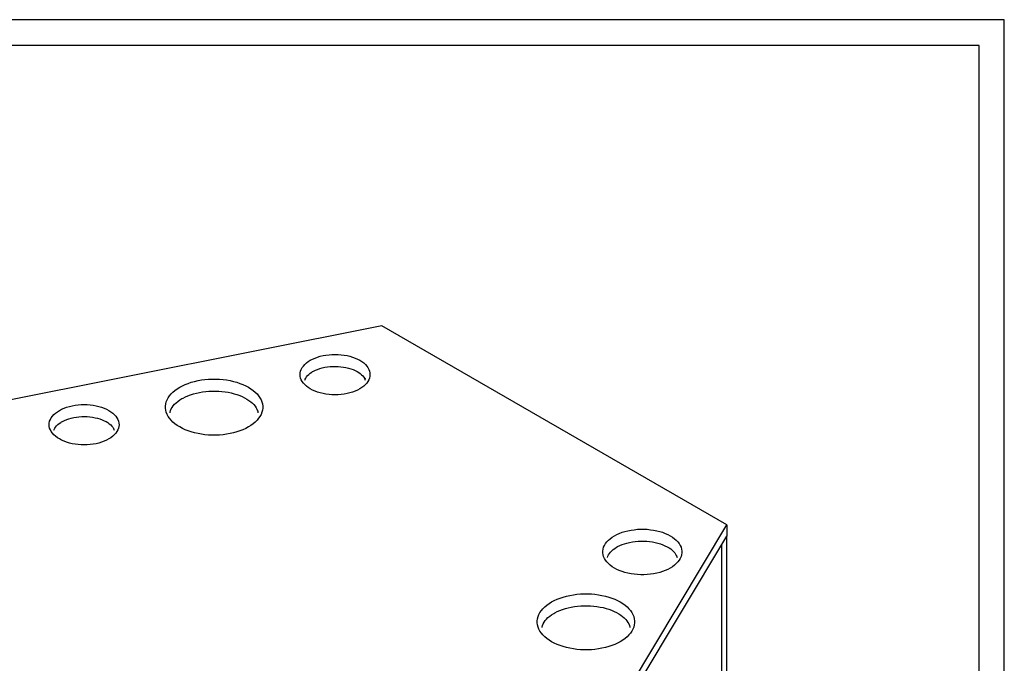
# Model space of a CAD drawing. Units: millimetres. Extents: x 0 to 6000, y 0 to 4155.
# Drawn here: x 4704 to 6000, y 3308 to 4155 of the extents above; entities that cross this region are included whole.
import ezdxf

# ---------------------------------------------------------------- set-up
doc = ezdxf.new("R2010")
doc.units = ezdxf.units.MM
doc.layers.add('F-FRAME', color=7, linetype='Continuous')
doc.styles.add('black text', font='ARIAL.TTF', dxfattribs={"height": 2.5})

# ---------------------------------------------------------------- blocks, each defined once
blk = doc.blocks.new('FunktionOne_dxfframe')
blk.add_lwpolyline([(33.4, 4121.1), (33.4, 668.7), (5966.3, 668.7), (5966.3, 4121.1)], close=True)
at = {"layer": 'F-FRAME'}
blk.add_lwpolyline([(0, 0), (5999.6, 0), (5999.6, 4155.2), (0, 4155.2)], close=True, dxfattribs=at)
at = {"layer": 'F-FRAME', "color": 204, "style": 'black text'}
blk.add_attdef('COPYRIGHT_DATE', (5700, 696.5), '', height=53, dxfattribs=at)
at = {"layer": 'F-FRAME', "style": 'black text'}
for tag, p in [('PRODUCT', (3756.3, 546.8)), ('NOTES1', (3445.9, 332.3)), ('NOTES2', (3445.9, 247.1)), ('NOTES3', (3445.9, 162)), ('NOTES4', (3445.9, 76.8))]:
    blk.add_attdef(tag, p, '', height=53, dxfattribs=at)

msp = doc.modelspace()

# ---------------------------------------------------------------- linework, layer by layer
for p, q in [((5180.6, 3752.6), (4130.2, 3542.6)), ((5634.6, 3490.6), (5180.6, 3752.6)), ((5158.9, 3683.3), (5158.9, 3683.5)), ((5017.7, 3640.5), (5017.7, 3640.6)), ((5017.7, 3639.4), (5017.7, 3640.5)), ((4828.7, 3617.3), (4828.7, 3617.4)), ((5270.7, 2884.2), (5634.6, 3490.6)), ((5634.6, 3490.6), (5634.6, 3475.9)), ((5270.7, 2869.5), (5634.6, 3475.9)), ((5634.6, 2695.3), (5634.6, 3475.9)), ((5628, 2684.2), (5628, 3464.9)), ((5569.3, 3450.1), (5569.3, 3450.2))]:
    msp.add_line(p, q)
at = {"flags": 128}
for points in [[(5086.4, 3707.2), (5089.4, 3708.7), (5092.6, 3710.1), (5095.9, 3711.4), (5099.5, 3712.4), (5103.2, 3713.3), (5107, 3714), (5111, 3714.5), (5114.9, 3714.8), (5118.9, 3714.9), (5123, 3714.8), (5126.9, 3714.5), (5130.9, 3714), (5134.7, 3713.3), (5138.4, 3712.4), (5141.9, 3711.4), (5145.3, 3710.1), (5148.5, 3708.7), (5151.5, 3707.2), (5154.2, 3705.4), (5156.6, 3703.6), (5158.8, 3701.7), (5160.6, 3699.6), (5162.2, 3697.5), (5163.4, 3695.2), (5164.2, 3693), (5164.8, 3690.7), (5164.9, 3688.4), (5164.8, 3686.1), (5164.2, 3683.8), (5163.4, 3681.5), (5162.2, 3679.3), (5160.6, 3677.2), (5158.8, 3675.1), (5156.6, 3673.1), (5154.2, 3671.3), (5151.5, 3669.6), (5148.5, 3668), (5145.3, 3666.6), (5141.9, 3665.4), (5138.4, 3664.3), (5134.7, 3663.4), (5130.9, 3662.7), (5126.9, 3662.2), (5123, 3661.9), (5118.9, 3661.8), (5114.9, 3661.9), (5111, 3662.2), (5107, 3662.7), (5103.2, 3663.4), (5099.5, 3664.3), (5095.9, 3665.4), (5092.6, 3666.6), (5089.4, 3668), (5086.4, 3669.6), (5083.7, 3671.3), (5081.3, 3673.1), (5079.1, 3675.1), (5077.3, 3677.2), (5075.7, 3679.3), (5074.5, 3681.5), (5073.6, 3683.8), (5073.1, 3686.1), (5072.9, 3688.4), (5073.1, 3690.7), (5073.6, 3693), (5074.5, 3695.2), (5075.7, 3697.5), (5077.3, 3699.6), (5079.1, 3701.7), (5081.3, 3703.6), (5083.7, 3705.4), (5086.4, 3707.2)], [(5079.3, 3681), (5079.7, 3682.2), (5080.4, 3683.7), (5081.4, 3685.4), (5082.7, 3687), (5084.3, 3688.5), (5086.1, 3690), (5088.2, 3691.4), (5089.4, 3692.2), (5090.7, 3692.8), (5093.2, 3694.1), (5096, 3695.2), (5099, 3696.3), (5102.1, 3697.1), (5105.4, 3697.9), (5108.8, 3698.4), (5112.3, 3698.8), (5115.8, 3699.1), (5119.4, 3699.1), (5123, 3699), (5126.5, 3698.7), (5130, 3698.3), (5133.3, 3697.7), (5136.6, 3696.9), (5139.7, 3696), (5142.6, 3694.9), (5145.4, 3693.8), (5147.9, 3692.5), (5150.2, 3691.1), (5152.2, 3689.7), (5153.9, 3688.2), (5155.4, 3686.7), (5156.6, 3685.1), (5157.6, 3683.6), (5158.3, 3682.1), (5158.6, 3681)], [(4914.5, 3671.7), (4918, 3673.5), (4921.7, 3675.3), (4925.7, 3676.8), (4929.8, 3678.2), (4934.1, 3679.4), (4938.6, 3680.4), (4943.1, 3681.2), (4947.8, 3681.8), (4952.5, 3682.2), (4957.3, 3682.5), (4962.1, 3682.5), (4966.9, 3682.2), (4971.6, 3681.8), (4976.3, 3681.2), (4980.8, 3680.4), (4985.3, 3679.4), (4989.6, 3678.2), (4993.8, 3676.8), (4997.7, 3675.3), (5001.5, 3673.5), (5005, 3671.7), (5008.2, 3669.6), (5011.2, 3667.5), (5013.9, 3665.2), (5016.3, 3662.8), (5018.4, 3660.3), (5020.1, 3657.7), (5021.5, 3655.1), (5022.6, 3652.4), (5023.3, 3649.7), (5023.7, 3646.9), (5023.7, 3644.2), (5023.3, 3641.4), (5022.6, 3638.7), (5021.5, 3636), (5020.1, 3633.3), (5018.4, 3630.8), (5016.3, 3628.3), (5013.9, 3625.9), (5011.2, 3623.6), (5008.2, 3621.4), (5005, 3619.4), (5001.5, 3617.5), (4997.7, 3615.8), (4993.8, 3614.3), (4989.6, 3612.9), (4985.3, 3611.7), (4980.8, 3610.7), (4976.3, 3609.8), (4971.6, 3609.2), (4966.9, 3608.8), (4962.1, 3608.6), (4957.3, 3608.6), (4952.5, 3608.8), (4947.8, 3609.2), (4943.1, 3609.8), (4938.6, 3610.7), (4934.1, 3611.7), (4929.8, 3612.9), (4925.7, 3614.3), (4921.7, 3615.8), (4918, 3617.5), (4914.5, 3619.4), (4911.2, 3621.4), (4908.2, 3623.6), (4905.5, 3625.9), (4903.1, 3628.3), (4901.1, 3630.8), (4899.3, 3633.3), (4897.9, 3636), (4896.8, 3638.7), (4896.1, 3641.4), (4895.8, 3644.2), (4895.8, 3646.9), (4896.1, 3649.7), (4896.8, 3652.4), (4897.9, 3655.1), (4899.3, 3657.7), (4901.1, 3660.3), (4903.1, 3662.8), (4905.5, 3665.2), (4908.2, 3667.5), (4911.2, 3669.6), (4914.5, 3671.7)], [(4901.9, 3638.2), (4902, 3638.7), (4902.6, 3640.9), (4903.5, 3643.1), (4904.6, 3645.2), (4906.1, 3647.2), (4907.8, 3649.2), (4909.8, 3651.2), (4912.1, 3653.1), (4914.6, 3654.9), (4917.5, 3656.7), (4919, 3657.5), (4922.1, 3659.1), (4925.4, 3660.5), (4928.9, 3661.8), (4932.6, 3663), (4936.5, 3664), (4940.5, 3664.9), (4944.5, 3665.6), (4948.7, 3666.1), (4952.9, 3666.5), (4957.2, 3666.7), (4961.5, 3666.7), (4965.8, 3666.5), (4970, 3666.2), (4974.2, 3665.7), (4978.3, 3665), (4982.3, 3664.1), (4986.2, 3663.2), (4989.9, 3662), (4993.5, 3660.7), (4996.8, 3659.3), (5000, 3657.8), (5002.9, 3656.1), (5005.6, 3654.4), (5008, 3652.6), (5010.2, 3650.7), (5012, 3648.8), (5013.7, 3646.8), (5015, 3644.8), (5016.1, 3642.8), (5016.9, 3640.7), (5017.4, 3638.7), (5017.5, 3638.2)], [(4756.2, 3641.1), (4759.1, 3642.7), (4762.3, 3644.1), (4765.7, 3645.3), (4769.3, 3646.4), (4773, 3647.3), (4776.8, 3648), (4780.7, 3648.5), (4784.7, 3648.8), (4788.7, 3648.9), (4792.7, 3648.8), (4796.7, 3648.5), (4800.6, 3648), (4804.4, 3647.3), (4808.1, 3646.4), (4811.7, 3645.3), (4815.1, 3644.1), (4818.3, 3642.7), (4821.2, 3641.1), (4823.9, 3639.4), (4826.4, 3637.6), (4828.5, 3635.6), (4830.4, 3633.6), (4831.9, 3631.4), (4833.1, 3629.2), (4834, 3626.9), (4834.5, 3624.6), (4834.7, 3622.3), (4834.5, 3620), (4834, 3617.7), (4833.1, 3615.5), (4831.9, 3613.3), (4830.4, 3611.1), (4828.5, 3609.1), (4826.4, 3607.1), (4823.9, 3605.3), (4821.2, 3603.6), (4818.3, 3602), (4815.1, 3600.6), (4811.7, 3599.3), (4808.1, 3598.3), (4804.4, 3597.4), (4800.6, 3596.7), (4796.7, 3596.2), (4792.7, 3595.9), (4788.7, 3595.8), (4784.7, 3595.9), (4780.7, 3596.2), (4776.8, 3596.7), (4773, 3597.4), (4769.3, 3598.3), (4765.7, 3599.3), (4762.3, 3600.6), (4759.1, 3602), (4756.2, 3603.6), (4753.5, 3605.3), (4751, 3607.1), (4748.9, 3609.1), (4747, 3611.1), (4745.5, 3613.3), (4744.3, 3615.5), (4743.4, 3617.7), (4742.9, 3620), (4742.7, 3622.3), (4742.9, 3624.6), (4743.4, 3626.9), (4744.3, 3629.2), (4745.5, 3631.4), (4747, 3633.6), (4748.9, 3635.6), (4751, 3637.6), (4753.5, 3639.4), (4756.2, 3641.1)], [(4749, 3615), (4749.4, 3616.2), (4750.1, 3617.7), (4751.2, 3619.3), (4752.5, 3620.9), (4754.1, 3622.5), (4755.9, 3624), (4758, 3625.4), (4759.2, 3626.1), (4760.4, 3626.8), (4763, 3628.1), (4765.8, 3629.2), (4768.7, 3630.2), (4771.9, 3631.1), (4775.2, 3631.8), (4778.6, 3632.4), (4782, 3632.8), (4785.6, 3633), (4789.1, 3633.1), (4792.7, 3633), (4796.2, 3632.7), (4799.7, 3632.3), (4803.1, 3631.6), (4806.3, 3630.9), (4809.4, 3630), (4812.4, 3628.9), (4815.1, 3627.7), (4817.6, 3626.5), (4819.9, 3625.1), (4821.9, 3623.6), (4823.7, 3622.2), (4825.2, 3620.6), (4826.4, 3619.1), (4827.3, 3617.6), (4828, 3616), (4828.3, 3615)], [(5486.5, 3476.2), (5489.7, 3477.9), (5493, 3479.4), (5496.6, 3480.8), (5500.4, 3481.9), (5504.4, 3482.9), (5508.4, 3483.7), (5512.6, 3484.3), (5516.8, 3484.8), (5521.1, 3485), (5525.4, 3485), (5529.7, 3484.8), (5533.9, 3484.3), (5538.1, 3483.7), (5542.2, 3482.9), (5546.1, 3481.9), (5549.9, 3480.8), (5553.5, 3479.4), (5556.9, 3477.9), (5560, 3476.2), (5562.9, 3474.4), (5565.6, 3472.4), (5567.9, 3470.3), (5570, 3468.2), (5571.7, 3465.9), (5573.1, 3463.5), (5574.2, 3461.1), (5574.9, 3458.7), (5575.2, 3456.2), (5575.2, 3453.7), (5574.9, 3451.3), (5574.2, 3448.8), (5573.1, 3446.4), (5571.7, 3444.1), (5570, 3441.8), (5567.9, 3439.6), (5565.6, 3437.5), (5562.9, 3435.6), (5560, 3433.7), (5556.9, 3432.1), (5553.5, 3430.5), (5549.9, 3429.2), (5546.1, 3428), (5542.2, 3427), (5538.1, 3426.2), (5533.9, 3425.6), (5529.7, 3425.2), (5525.4, 3425), (5521.1, 3425), (5516.8, 3425.2), (5512.6, 3425.6), (5508.4, 3426.2), (5504.4, 3427), (5500.4, 3428), (5496.6, 3429.2), (5493, 3430.5), (5489.7, 3432.1), (5486.5, 3433.7), (5483.6, 3435.6), (5480.9, 3437.5), (5478.6, 3439.6), (5476.5, 3441.8), (5474.8, 3444.1), (5473.4, 3446.4), (5472.4, 3448.8), (5471.7, 3451.3), (5471.3, 3453.7), (5471.3, 3456.2), (5471.7, 3458.7), (5472.4, 3461.1), (5473.4, 3463.5), (5474.8, 3465.9), (5476.5, 3468.2), (5478.6, 3470.3), (5480.9, 3472.4), (5483.6, 3474.4), (5486.5, 3476.2)], [(5477.6, 3447.7), (5478, 3449.3), (5478.9, 3451.2), (5480, 3453), (5481.4, 3454.8), (5483, 3456.5), (5484.9, 3458.1), (5487.1, 3459.7), (5489.5, 3461.2), (5490.8, 3462), (5493.6, 3463.3), (5496.6, 3464.6), (5499.8, 3465.7), (5503.1, 3466.6), (5506.6, 3467.5), (5510.2, 3468.2), (5513.9, 3468.7), (5517.6, 3469), (5521.5, 3469.2), (5525.3, 3469.2), (5529.1, 3469), (5532.9, 3468.6), (5536.6, 3468.1), (5540.2, 3467.4), (5543.6, 3466.6), (5547, 3465.6), (5550.1, 3464.5), (5553.1, 3463.2), (5555.8, 3461.9), (5558.4, 3460.4), (5560.6, 3458.9), (5562.6, 3457.2), (5564.4, 3455.6), (5565.9, 3453.9), (5567.1, 3452.2), (5568, 3450.5), (5568.7, 3448.8), (5569, 3447.6)], [(5403.8, 3389.2), (5407.3, 3391), (5411, 3392.8), (5415, 3394.3), (5419.1, 3395.7), (5423.5, 3396.9), (5427.9, 3397.9), (5432.5, 3398.7), (5437.2, 3399.3), (5441.9, 3399.8), (5446.7, 3400), (5451.4, 3400), (5456.2, 3399.8), (5461, 3399.3), (5465.6, 3398.7), (5470.2, 3397.9), (5474.6, 3396.9), (5479, 3395.7), (5483.1, 3394.3), (5487.1, 3392.8), (5490.8, 3391), (5494.3, 3389.2), (5497.6, 3387.1), (5500.5, 3385), (5503.2, 3382.7), (5505.6, 3380.3), (5507.7, 3377.8), (5509.5, 3375.2), (5510.9, 3372.6), (5511.9, 3369.9), (5512.7, 3367.2), (5513, 3364.4), (5513, 3361.7), (5512.7, 3358.9), (5511.9, 3356.2), (5510.9, 3353.5), (5509.5, 3350.8), (5507.7, 3348.3), (5505.6, 3345.8), (5503.2, 3343.4), (5500.5, 3341.1), (5497.6, 3338.9), (5494.3, 3336.9), (5490.8, 3335), (5487.1, 3333.3), (5483.1, 3331.8), (5479, 3330.4), (5474.6, 3329.2), (5470.2, 3328.2), (5465.6, 3327.4), (5461, 3326.7), (5456.2, 3326.3), (5451.4, 3326.1), (5446.7, 3326.1), (5441.9, 3326.3), (5437.2, 3326.7), (5432.5, 3327.4), (5427.9, 3328.2), (5423.5, 3329.2), (5419.1, 3330.4), (5415, 3331.8), (5411, 3333.3), (5407.3, 3335), (5403.8, 3336.9), (5400.5, 3338.9), (5397.6, 3341.1), (5394.9, 3343.4), (5392.5, 3345.8), (5390.4, 3348.3), (5388.6, 3350.8), (5387.2, 3353.5), (5386.2, 3356.2), (5385.5, 3358.9), (5385.1, 3361.7), (5385.1, 3364.4), (5385.5, 3367.2), (5386.2, 3369.9), (5387.2, 3372.6), (5388.6, 3375.2), (5390.4, 3377.8), (5392.5, 3380.3), (5394.9, 3382.7), (5397.6, 3385), (5400.5, 3387.1), (5403.8, 3389.2)], [(5391.3, 3355.7), (5391.3, 3356.2), (5391.9, 3358.4), (5392.8, 3360.6), (5394, 3362.7), (5395.4, 3364.7), (5397.2, 3366.7), (5399.1, 3368.7), (5401.4, 3370.6), (5403.9, 3372.4), (5406.8, 3374.2), (5408.3, 3375), (5411.4, 3376.6), (5414.8, 3378), (5418.3, 3379.3), (5422, 3380.5), (5425.8, 3381.5), (5429.8, 3382.4), (5433.9, 3383.1), (5438.1, 3383.6), (5442.3, 3384), (5446.6, 3384.2), (5450.9, 3384.2), (5455.1, 3384), (5459.4, 3383.7), (5463.6, 3383.2), (5467.7, 3382.5), (5471.7, 3381.7), (5475.5, 3380.7), (5479.3, 3379.5), (5482.8, 3378.2), (5486.2, 3376.8), (5489.3, 3375.3), (5492.2, 3373.6), (5494.9, 3371.9), (5497.3, 3370.1), (5499.5, 3368.2), (5501.4, 3366.3), (5503, 3364.3), (5504.4, 3362.3), (5505.4, 3360.3), (5506.2, 3358.2), (5506.8, 3356.2), (5506.8, 3355.7)]]:
    msp.add_lwpolyline(points, dxfattribs=at)

# ---------------------------------------------------------------- block references
msp.add_blockref('FunktionOne_dxfframe', (0, 0))

doc.saveas('drawing.dxf')
